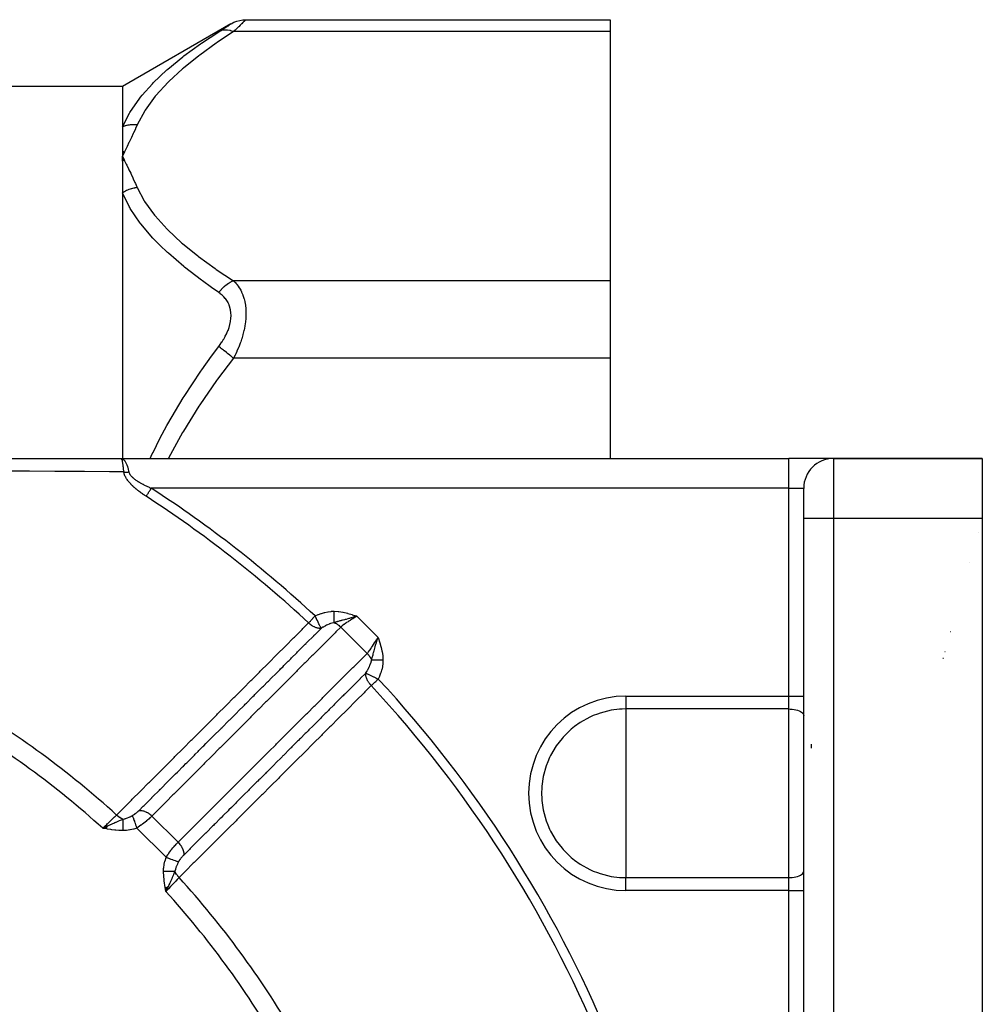
# Model space of a CAD drawing. Units: millimetres. Extents: x -313 to 503, y -343 to 343.
# Drawn here: x 248 to 313, y 3 to 69 of the extents above; entities that cross this region are included whole.
import ezdxf

# ---------------------------------------------------------------- set-up
doc = ezdxf.new("R2010")
doc.units = ezdxf.units.MM
doc.linetypes.add('DASHED', pattern=[9.652, 8.128, -1.524])
doc.layers.add('nevidi', color=4, linetype='DASHED')

msp = doc.modelspace()

# ---------------------------------------------------------------- linework, layer by layer
at = {"color": 2}
for p, q in [((263.404, 69.486), (287.868, 69.486)), ((287.868, 69.486), (287.868, 68.682)), ((262.389, 69.21), (255.098, 65)), ((287.868, 68.682), (287.868, 51.939)), ((255.098, 65), (170.907, 65)), ((255.098, 65), (255.098, 62.283)), ((255.108, 60.628), (255.098, 60.311)), ((255.119, 60.627), (255.098, 60.311)), ((255.131, 60.626), (255.098, 60.311)), ((255.143, 60.625), (255.098, 60.311)), ((255.155, 60.624), (255.098, 60.311)), ((255.166, 60.623), (255.098, 60.311)), ((255.178, 60.622), (255.098, 60.311)), ((255.19, 60.621), (255.098, 60.311)), ((255.202, 60.62), (255.098, 60.311)), ((255.214, 60.619), (255.098, 60.311)), ((255.225, 60.618), (255.098, 60.311)), ((255.237, 60.616), (255.098, 60.311)), ((255.238, 60.006), (255.098, 60.311)), ((255.226, 60.004), (255.098, 60.311)), ((255.214, 60.002), (255.098, 60.311)), ((255.202, 60.001), (255.098, 60.311)), ((255.191, 59.999), (255.098, 60.311)), ((255.179, 59.997), (255.098, 60.311)), ((255.167, 59.995), (255.098, 60.311)), ((255.155, 59.993), (255.098, 60.311)), ((255.143, 59.991), (255.098, 60.311)), ((255.131, 59.989), (255.098, 60.311)), ((255.12, 59.987), (255.098, 60.311)), ((255.108, 59.985), (255.098, 60.311)), ((255.098, 57.85), (255.098, 40)), ((287.868, 51.939), (287.868, 46.743)), ((287.868, 46.743), (287.868, 40)), ((215.868, 40), (255.007, 40)), ((255.01, 40), (299.868, 40)), ((255.01, 40), (299.868, 40)), ((255.098, 39.978), (255.098, 39.976)), ((255.098, 39.94), (255.098, 39.937)), ((302.841, 40), (299.868, 40)), ((312.868, 40), (302.868, 40)), ((302.868, 40), (312.868, 40)), ((312.868, 40), (312.868, 36)), ((255.098, 39.625), (255.098, 39.624)), ((255.098, 39.283), (255.098, 39.282)), ((255.098, 39.098), (255.098, 39.097)), ((300.868, 36), (300.868, 38)), ((300.868, 38), (300.868, 37.982)), ((300.868, 36), (300.868, 38)), ((300.868, 0.464), (300.868, 36)), ((300.868, 0.464), (300.868, 36)), ((312.868, 36), (312.868, -4)), ((312.588, 35), (312.592, 35)), ((312.588, 35), (312.592, 35)), ((310.381, 27), (310.343, 27)), ((310.381, 27), (310.343, 27)), ((254.079, 15.289), (253.778, 15.153)), ((254.077, 15.279), (253.778, 15.153)), ((254.075, 15.27), (253.778, 15.153)), ((254.014, 15.265), (253.778, 15.153)), ((254.074, 15.26), (253.778, 15.153)), ((254.072, 15.251), (253.778, 15.153)), ((254.071, 15.241), (253.778, 15.153)), ((254.069, 15.231), (253.778, 15.153)), ((254.068, 15.222), (253.778, 15.153)), ((254.066, 15.212), (253.778, 15.153)), ((254.064, 15.202), (253.778, 15.153)), ((254.063, 15.193), (253.778, 15.153)), ((254.063, 15.193), (253.778, 15.153)), ((254.061, 15.183), (253.778, 15.153)), ((254.061, 15.183), (253.778, 15.153)), ((254.06, 15.173), (253.778, 15.153)), ((254.058, 15.164), (253.778, 15.153)), ((254.057, 15.154), (253.778, 15.153)), ((254.055, 15.144), (253.778, 15.153)), ((254.055, 15.144), (253.778, 15.153)), ((254.053, 15.135), (253.778, 15.153)), ((254.052, 15.125), (253.778, 15.153)), ((254.052, 15.125), (253.778, 15.153)), ((254.05, 15.115), (253.778, 15.153)), ((257.981, 11.182), (258.021, 10.91)), ((257.991, 11.184), (258.021, 10.91)), ((258, 11.185), (258.021, 10.91)), ((258.009, 11.187), (258.021, 10.91)), ((258.019, 11.188), (258.021, 10.91)), ((258.157, 11.211), (258.021, 10.91)), ((258.148, 11.209), (258.021, 10.91)), ((258.139, 11.208), (258.021, 10.91)), ((258.13, 11.206), (258.021, 10.91)), ((258.121, 11.205), (258.021, 10.91)), ((258.111, 11.203), (258.021, 10.91)), ((258.102, 11.202), (258.021, 10.91)), ((258.102, 11.202), (258.021, 10.91)), ((258.093, 11.2), (258.021, 10.91)), ((258.084, 11.199), (258.021, 10.91)), ((258.074, 11.197), (258.021, 10.91)), ((258.065, 11.196), (258.021, 10.91)), ((258.065, 11.196), (258.021, 10.91)), ((258.056, 11.194), (258.021, 10.91)), ((258.047, 11.193), (258.021, 10.91)), ((258.037, 11.191), (258.021, 10.91)), ((258.028, 11.19), (258.021, 10.91)), ((258.157, 11.211), (258.053, 10.978))]:
    msp.add_line(p, q, dxfattribs=at)
for points in [[(262.404, 69.218), (262.584, 69.311), (262.784, 69.388), (262.99, 69.443), (263.202, 69.476), (263.404, 69.486)], [(255.098, 62.283), (255.098, 62.267), (255.098, 62.265), (255.098, 62.051), (255.098, 62.015), (255.098, 61.789), (255.098, 61.751), (255.098, 61.515), (255.098, 61.476), (255.098, 61.23), (255.098, 61.19), (255.098, 60.935), (255.098, 60.893), (255.098, 60.628)], [(255.098, 60.311), (255.098, 60.266), (255.098, 60.188), (255.098, 59.983), (255.098, 59.937), (255.098, 59.646), (255.098, 59.599), (255.098, 59.299), (255.098, 59.25), (255.098, 58.943), (255.098, 58.893), (255.098, 58.577), (255.098, 58.526), (255.098, 58.203), (255.098, 58.151), (255.098, 57.85)], [(255.035, 39.984), (255.033, 39.986), (255.033, 39.987), (255.01, 40), (255.007, 40)], [(253.778, 15.153), (253.993, 15.255), (254.014, 15.265), (254.08, 15.296)], [(258.123, 11.125), (258.083, 11.041), (258.053, 10.978)]]:
    msp.add_lwpolyline(points, dxfattribs=at)
msp.add_arc((302.868, 38), 2, 90, 180, dxfattribs=at)
at = {"layer": 'nevidi', "color": 7, "linetype": 'Continuous'}
for p, q in [((263.404, 69.486), (263.396, 69.479)), ((262.37, 69.196), (262.395, 69.212)), ((287.868, 68.682), (262.57, 68.682)), ((287.868, 51.939), (262.57, 51.939)), ((287.868, 46.743), (262.57, 46.743)), ((299.868, 38), (299.868, 40)), ((302.868, 40), (302.868, 36)), ((299.868, 38), (257.044, 38)), ((299.868, 24.038), (299.868, 38)), ((299.868, 38), (300.868, 38)), ((300.869, 38), (300.868, 38)), ((300.868, 36), (302.868, 36)), ((302.868, 36), (302.868, 0.464)), ((302.868, 36), (312.868, 36)), ((312.026, 33), (312.039, 33)), ((270.845, 29.416), (272.284, 27.977)), ((271.538, 26.905), (269.773, 28.67)), ((310.729, 28.374), (310.761, 28.374)), ((310.223, 26.573), (310.263, 26.573)), ((288.93, 24.038), (299.868, 24.038)), ((288.93, 24.038), (288.93, 23.167)), ((299.868, 23.167), (299.868, 24.038)), ((299.868, 24.038), (300.868, 24.038)), ((288.93, 23.167), (288.93, 17.5)), ((299.868, 23.167), (288.93, 23.167)), ((299.868, 11.833), (299.868, 23.167)), ((301.368, 20.795), (301.368, 20.537)), ((288.93, 17.5), (288.93, 11.833)), ((255.354, 15.904), (255.356, 15.905)), ((255.623, 15.996), (255.625, 15.997)), ((258.84, 14.214), (257.082, 15.972)), ((258.036, 13.2), (256.068, 15.168)), ((258.461, 11.752), (258.459, 11.747)), ((288.93, 11.833), (299.868, 11.833)), ((288.93, 10.962), (288.93, 11.833)), ((299.868, 10.962), (299.868, 11.833)), ((258.053, 10.978), (258.021, 10.91)), ((299.868, 10.962), (288.93, 10.962)), ((299.868, 1), (299.868, 10.962)), ((299.868, 10.962), (300.868, 10.962))]:
    msp.add_line(p, q, dxfattribs=at)
for points in [[(263.396, 69.478), (263.371, 69.455), (263.37, 69.453), (263.347, 69.431), (263.33, 69.414), (263.327, 69.412), (263.272, 69.359), (263.269, 69.355), (263.201, 69.289), (263.196, 69.285), (263.177, 69.267), (263.116, 69.207), (263.111, 69.203), (263.019, 69.114), (263.014, 69.109), (262.913, 69.012), (262.907, 69.006), (262.896, 68.996), (262.798, 68.902), (262.792, 68.896), (262.675, 68.784), (262.669, 68.777), (262.57, 68.682)], [(261.57, 68.68), (261.662, 68.739), (261.669, 68.743), (261.785, 68.818), (261.792, 68.823), (261.901, 68.893), (261.907, 68.897), (262.008, 68.962), (262.014, 68.966), (262.106, 69.025), (262.111, 69.028), (262.192, 69.081), (262.196, 69.084), (262.265, 69.128), (262.269, 69.131), (262.324, 69.167), (262.327, 69.168), (262.368, 69.195)], [(255.098, 62.283), (255.567, 63.203), (255.601, 63.259), (256.27, 64.216), (256.312, 64.27), (256.424, 64.407), (257.12, 65.183), (257.169, 65.234), (258.092, 66.108), (258.149, 66.157), (259.157, 66.987), (259.17, 66.998), (259.234, 67.047), (260.343, 67.86), (260.411, 67.907), (261.57, 68.68)], [(262.57, 68.682), (261.476, 67.96), (261.41, 67.915), (260.294, 67.109), (260.233, 67.063), (259.204, 66.234), (259.148, 66.186), (258.218, 65.329), (258.169, 65.28), (257.355, 64.39), (257.312, 64.339), (256.634, 63.412), (256.6, 63.359), (256.098, 62.418)], [(262.57, 68.682), (262.529, 68.698), (262.377, 68.745), (262.361, 68.749), (262.309, 68.761), (262.16, 68.783), (262.144, 68.785), (262.094, 68.788), (261.951, 68.785), (261.936, 68.784), (261.888, 68.779), (261.754, 68.751), (261.74, 68.747), (261.696, 68.733), (261.573, 68.682), (261.57, 68.68)], [(256.098, 62.418), (256.093, 62.418), (256.033, 62.424), (256.027, 62.424), (255.951, 62.429), (255.944, 62.429), (255.895, 62.431), (255.879, 62.431), (255.868, 62.431), (255.862, 62.431), (255.787, 62.43), (255.78, 62.43), (255.705, 62.426), (255.699, 62.425), (255.683, 62.424), (255.667, 62.422), (255.625, 62.418), (255.619, 62.418), (255.545, 62.408), (255.539, 62.407), (255.476, 62.396), (255.467, 62.394), (255.461, 62.393), (255.461, 62.393), (255.389, 62.378), (255.383, 62.376), (255.313, 62.358), (255.307, 62.356), (255.277, 62.348), (255.263, 62.343), (255.238, 62.335), (255.232, 62.334), (255.165, 62.31), (255.159, 62.308), (255.098, 62.283)], [(256.098, 62.418), (255.991, 62.178), (255.972, 62.136), (255.852, 61.874), (255.832, 61.831), (255.709, 61.569), (255.689, 61.527), (255.564, 61.264), (255.544, 61.223), (255.416, 60.96), (255.396, 60.919), (255.268, 60.657), (255.247, 60.615), (255.118, 60.353), (255.098, 60.311)], [(255.098, 60.311), (255.214, 60.074), (255.247, 60.007), (255.363, 59.77), (255.396, 59.703), (255.511, 59.466), (255.544, 59.399), (255.657, 59.163), (255.689, 59.095), (255.801, 58.858), (255.832, 58.79), (255.941, 58.554), (255.972, 58.486), (256.078, 58.249), (256.098, 58.204)], [(256.098, 58.204), (256.033, 58.196), (256.027, 58.195), (255.95, 58.183), (255.944, 58.182), (255.911, 58.175), (255.895, 58.172), (255.868, 58.167), (255.861, 58.165), (255.785, 58.147), (255.779, 58.146), (255.704, 58.125), (255.699, 58.123), (255.697, 58.123), (255.683, 58.119), (255.623, 58.1), (255.617, 58.097), (255.543, 58.071), (255.536, 58.069), (255.492, 58.052), (255.476, 58.046), (255.463, 58.04), (255.457, 58.038), (255.386, 58.006), (255.38, 58.004), (255.309, 57.97), (255.303, 57.967), (255.292, 57.961), (255.277, 57.954), (255.233, 57.93), (255.228, 57.927), (255.16, 57.888), (255.154, 57.885), (255.102, 57.853), (255.098, 57.85)], [(261.57, 51.153), (261.091, 51.485), (260.472, 51.93), (260.405, 51.979), (259.282, 52.848), (259.22, 52.898), (258.187, 53.791), (258.131, 53.843), (257.616, 54.336), (257.201, 54.762), (257.152, 54.815), (256.343, 55.763), (256.3, 55.818), (255.63, 56.799), (255.596, 56.855), (255.551, 56.934), (255.098, 57.85)], [(256.098, 58.204), (256.563, 57.323), (256.596, 57.269), (257.259, 56.348), (257.3, 56.297), (258.103, 55.409), (258.152, 55.359), (259.075, 54.499), (259.131, 54.451), (260.16, 53.616), (260.22, 53.569), (261.34, 52.756), (261.405, 52.711), (262.57, 51.939)], [(262.57, 51.939), (262.565, 51.937), (262.413, 51.869), (262.36, 51.842), (262.344, 51.833), (262.195, 51.742), (262.144, 51.708), (262.128, 51.697), (261.984, 51.586), (261.936, 51.544), (261.92, 51.531), (261.785, 51.401), (261.74, 51.354), (261.726, 51.339), (261.601, 51.193), (261.57, 51.153)], [(262.57, 51.939), (262.662, 51.846), (262.669, 51.839), (262.715, 51.788), (262.785, 51.704), (262.792, 51.696), (262.901, 51.548), (262.907, 51.54), (263.008, 51.377), (263.014, 51.368), (263.05, 51.302), (263.106, 51.191), (263.111, 51.18), (263.192, 50.989), (263.196, 50.978), (263.264, 50.773), (263.268, 50.761), (263.276, 50.732), (263.323, 50.542), (263.326, 50.529), (263.367, 50.295), (263.369, 50.281), (263.39, 50.089), (263.394, 50.032), (263.395, 50.018), (263.404, 49.761), (263.404, 49.746), (263.396, 49.481), (263.396, 49.466), (263.39, 49.384), (263.371, 49.195), (263.37, 49.18), (263.33, 48.904), (263.327, 48.888), (263.276, 48.63), (263.272, 48.613), (263.269, 48.597), (263.201, 48.324), (263.196, 48.308), (263.116, 48.038), (263.111, 48.022), (263.05, 47.842), (263.019, 47.756), (263.014, 47.741), (262.913, 47.481), (262.907, 47.467), (262.798, 47.214), (262.792, 47.199), (262.715, 47.034), (262.675, 46.952), (262.669, 46.938), (262.57, 46.743)], [(261.57, 47.527), (261.662, 47.652), (261.669, 47.662), (261.785, 47.833), (261.792, 47.842), (261.901, 48.017), (261.907, 48.028), (262.008, 48.207), (262.014, 48.218), (262.106, 48.402), (262.111, 48.413), (262.192, 48.6), (262.196, 48.611), (262.265, 48.801), (262.269, 48.812), (262.324, 49.003), (262.327, 49.014), (262.368, 49.206), (262.37, 49.217), (262.395, 49.406), (262.395, 49.416), (262.404, 49.601), (262.404, 49.611), (262.396, 49.791), (262.395, 49.801), (262.37, 49.975), (262.369, 49.985), (262.328, 50.149), (262.326, 50.158), (262.271, 50.312), (262.268, 50.321), (262.2, 50.465), (262.196, 50.473), (262.116, 50.608), (262.111, 50.616), (262.019, 50.741), (262.014, 50.748), (261.913, 50.863), (261.907, 50.869), (261.798, 50.975), (261.792, 50.98), (261.675, 51.076), (261.669, 51.082), (261.57, 51.153)], [(256.975, 40), (257.108, 40.309), (257.158, 40.413), (257.616, 41.337), (258.088, 42.222), (258.145, 42.325), (259.179, 44.072), (259.24, 44.17), (260.361, 45.862), (260.428, 45.957), (261.091, 46.884), (261.57, 47.527)], [(262.57, 46.743), (262.529, 46.775), (262.382, 46.89), (262.361, 46.907), (262.309, 46.948), (262.165, 47.06), (262.144, 47.077), (262.094, 47.116), (261.955, 47.224), (261.936, 47.24), (261.888, 47.277), (261.758, 47.379), (261.74, 47.393), (261.696, 47.428), (261.577, 47.521), (261.57, 47.527)], [(262.57, 46.743), (261.494, 45.322), (261.428, 45.231), (260.302, 43.607), (260.24, 43.513), (259.201, 41.84), (259.145, 41.744), (258.208, 40.015), (258.2, 40)], [(255.01, 40), (255.013, 40), (255.085, 39.985), (255.091, 39.982), (255.092, 39.982), (255.163, 39.938), (255.169, 39.933), (255.174, 39.928), (255.237, 39.862), (255.244, 39.854), (255.254, 39.84), (255.309, 39.757), (255.315, 39.746), (255.33, 39.718), (255.376, 39.623), (255.381, 39.611), (255.4, 39.566), (255.437, 39.465), (255.442, 39.45), (255.462, 39.385), (255.491, 39.283), (255.495, 39.266), (255.516, 39.18), (255.534, 39.096)], [(255.061, 39.943), (255.041, 39.978), (255.035, 39.984)], [(255.14, 39.625), (255.139, 39.636), (255.125, 39.712), (255.116, 39.757), (255.116, 39.759), (255.114, 39.767), (255.098, 39.833), (255.09, 39.862), (255.089, 39.865), (255.088, 39.87), (255.07, 39.922), (255.063, 39.938), (255.062, 39.941)], [(255.199, 39.096), (254.507, 39.101), (254.397, 39.102), (254.239, 39.103), (252.564, 39.115), (252.405, 39.116), (250.72, 39.127), (250.56, 39.129), (248.862, 39.14), (248.703, 39.141), (246.996, 39.153)], [(255.199, 39.096), (255.199, 39.097), (255.191, 39.189), (255.183, 39.282), (255.183, 39.283), (255.181, 39.299), (255.172, 39.387), (255.163, 39.464), (255.163, 39.465), (255.161, 39.479), (255.15, 39.563), (255.141, 39.623)], [(256.694, 37.461), (256.662, 37.482), (256.658, 37.485), (256.607, 37.518), (256.604, 37.52), (256.553, 37.554), (256.55, 37.557), (256.5, 37.591), (256.496, 37.593), (256.447, 37.627), (256.443, 37.63), (256.394, 37.665), (256.39, 37.667), (256.341, 37.702), (256.338, 37.705), (256.289, 37.74), (256.286, 37.743), (256.238, 37.779), (256.235, 37.781), (256.187, 37.818), (256.184, 37.82), (256.136, 37.857), (256.133, 37.86), (256.086, 37.897), (256.083, 37.9), (256.037, 37.938), (256.034, 37.94), (255.988, 37.979), (255.985, 37.981), (255.94, 38.02), (255.936, 38.023), (255.892, 38.062), (255.889, 38.065), (255.845, 38.105), (255.842, 38.108), (255.798, 38.149), (255.795, 38.152), (255.752, 38.193), (255.749, 38.196), (255.707, 38.238), (255.704, 38.241), (255.663, 38.284), (255.66, 38.287), (255.619, 38.331), (255.616, 38.334), (255.577, 38.379), (255.574, 38.382), (255.536, 38.427), (255.533, 38.431), (255.496, 38.477), (255.493, 38.48), (255.458, 38.527), (255.455, 38.53), (255.421, 38.578), (255.419, 38.581), (255.387, 38.629), (255.385, 38.632), (255.354, 38.681), (255.352, 38.685), (255.324, 38.734), (255.322, 38.738), (255.297, 38.788), (255.295, 38.792), (255.272, 38.842), (255.27, 38.846), (255.25, 38.897), (255.248, 38.901), (255.231, 38.952), (255.23, 38.956), (255.216, 39.007), (255.215, 39.011), (255.204, 39.063), (255.203, 39.066), (255.199, 39.096)], [(255.199, 39.096), (255.228, 39.093), (255.237, 39.093), (255.24, 39.093), (255.251, 39.092), (255.279, 39.09), (255.282, 39.09), (255.284, 39.09), (255.307, 39.089), (255.321, 39.089), (255.325, 39.088), (255.341, 39.088), (255.364, 39.088), (255.368, 39.088), (255.399, 39.088), (255.407, 39.089), (255.411, 39.089), (255.422, 39.089), (255.451, 39.09), (255.454, 39.09), (255.457, 39.09), (255.48, 39.092), (255.495, 39.093), (255.498, 39.093), (255.515, 39.094), (255.534, 39.096)], [(255.534, 39.096), (255.54, 39.074), (255.54, 39.071), (255.552, 39.037), (255.553, 39.034), (255.567, 39), (255.568, 38.997), (255.586, 38.963), (255.588, 38.961), (255.592, 38.953), (255.609, 38.926), (255.61, 38.924), (255.634, 38.89), (255.636, 38.888), (255.662, 38.854), (255.664, 38.852), (255.692, 38.819), (255.695, 38.816), (255.725, 38.784), (255.728, 38.781), (255.76, 38.749), (255.763, 38.747), (255.797, 38.715), (255.8, 38.713), (255.804, 38.709), (255.836, 38.681), (255.838, 38.679), (255.876, 38.648), (255.879, 38.646), (255.917, 38.616), (255.92, 38.614), (255.96, 38.584), (255.963, 38.582), (256.004, 38.553), (256.007, 38.551), (256.049, 38.522), (256.052, 38.52), (256.095, 38.491), (256.098, 38.489), (256.141, 38.462), (256.144, 38.46), (256.155, 38.452), (256.188, 38.432), (256.191, 38.431), (256.236, 38.404), (256.239, 38.402), (256.284, 38.375), (256.287, 38.374), (256.332, 38.347), (256.335, 38.346), (256.382, 38.32), (256.385, 38.318), (256.431, 38.293), (256.435, 38.291), (256.482, 38.266), (256.485, 38.264), (256.533, 38.24), (256.536, 38.238), (256.584, 38.213), (256.588, 38.212), (256.636, 38.188), (256.64, 38.186), (256.689, 38.162), (256.692, 38.16), (256.741, 38.137), (256.745, 38.135), (256.795, 38.112), (256.798, 38.11), (256.848, 38.087), (256.852, 38.085), (256.902, 38.063), (256.906, 38.061), (256.957, 38.038), (256.96, 38.037), (257.011, 38.014), (257.015, 38.013), (257.044, 38)], [(256.694, 37.461), (256.711, 37.487), (256.731, 37.517), (256.743, 37.536), (256.764, 37.569), (256.789, 37.606), (256.799, 37.622), (256.822, 37.658), (256.85, 37.701), (256.858, 37.713), (256.883, 37.751), (256.915, 37.801), (256.92, 37.809), (256.945, 37.848), (256.982, 37.904), (256.984, 37.907), (257.01, 37.946), (257.044, 38)], [(267.609, 28.95), (267.648, 28.992), (267.655, 28.999), (267.676, 29.022), (267.727, 29.077), (267.77, 29.123), (267.773, 29.126), (267.804, 29.16), (267.884, 29.246), (267.885, 29.247), (267.897, 29.26), (267.969, 29.337), (268.004, 29.375), (268.026, 29.399), (268.047, 29.421)], [(268.047, 29.421), (268.056, 29.426), (268.242, 29.508), (268.265, 29.517), (268.455, 29.587), (268.478, 29.595), (268.673, 29.652), (268.696, 29.658), (268.895, 29.7), (268.919, 29.704), (269.123, 29.729), (269.147, 29.731), (269.337, 29.737)], [(268.447, 28.583), (268.44, 28.598), (268.429, 28.621), (268.427, 28.624), (268.415, 28.651), (268.408, 28.665), (268.402, 28.677), (268.4, 28.681), (268.383, 28.718), (268.37, 28.745), (268.367, 28.749), (268.344, 28.798), (268.333, 28.822), (268.33, 28.828), (268.299, 28.893), (268.291, 28.909), (268.289, 28.914), (268.284, 28.924), (268.248, 29), (268.247, 29.003), (268.243, 29.009), (268.199, 29.103), (268.195, 29.11), (268.192, 29.118), (268.156, 29.192), (268.148, 29.208), (268.145, 29.215), (268.131, 29.244), (268.097, 29.316), (268.093, 29.323), (268.068, 29.375), (268.047, 29.421)], [(269.328, 28.976), (269.328, 28.998), (269.328, 28.999), (269.329, 29.028), (269.329, 29.029), (269.329, 29.03), (269.329, 29.034), (269.329, 29.059), (269.329, 29.061), (269.329, 29.091), (269.329, 29.093), (269.329, 29.095), (269.33, 29.099), (269.33, 29.125), (269.33, 29.127), (269.33, 29.16), (269.33, 29.162), (269.33, 29.165), (269.33, 29.17), (269.331, 29.196), (269.331, 29.198), (269.331, 29.233), (269.331, 29.235), (269.331, 29.239), (269.331, 29.244), (269.332, 29.271), (269.332, 29.273), (269.332, 29.31), (269.332, 29.312), (269.332, 29.318), (269.332, 29.323), (269.333, 29.35), (269.333, 29.352), (269.333, 29.39), (269.333, 29.392), (269.333, 29.4), (269.333, 29.405), (269.334, 29.431), (269.334, 29.433), (269.334, 29.473), (269.334, 29.475), (269.334, 29.484), (269.334, 29.49), (269.335, 29.515), (269.335, 29.517), (269.335, 29.557), (269.335, 29.56), (269.335, 29.57), (269.335, 29.576), (269.336, 29.6), (269.336, 29.603), (269.336, 29.644), (269.336, 29.646), (269.336, 29.658), (269.336, 29.664), (269.337, 29.687), (269.337, 29.689), (269.337, 29.73), (269.337, 29.733), (269.337, 29.737)], [(270.845, 29.416), (270.77, 29.388), (270.738, 29.377), (270.68, 29.357), (270.612, 29.334), (270.499, 29.298), (270.488, 29.294), (270.48, 29.292), (270.464, 29.287), (270.406, 29.269), (270.366, 29.257), (270.317, 29.243), (270.247, 29.223), (270.133, 29.192), (270.132, 29.191), (270.132, 29.191), (270.131, 29.191), (270.067, 29.174), (270.02, 29.162), (269.939, 29.141), (269.912, 29.134), (269.879, 29.125), (269.823, 29.111), (269.807, 29.107), (269.764, 29.096), (269.74, 29.09), (269.705, 29.081), (269.671, 29.072), (269.605, 29.055), (269.554, 29.041), (269.531, 29.035), (269.507, 29.028), (269.504, 29.027), (269.487, 29.023), (269.41, 29.001), (269.328, 28.976)], [(269.337, 29.737), (269.601, 29.721), (269.631, 29.718), (269.91, 29.673), (269.94, 29.667), (270.218, 29.599), (270.244, 29.591), (270.526, 29.507), (270.544, 29.502), (270.828, 29.421), (270.845, 29.416)], [(270.845, 29.416), (270.785, 29.371), (270.72, 29.324), (270.711, 29.318), (270.576, 29.229), (270.57, 29.224), (270.56, 29.218), (270.418, 29.13), (270.409, 29.124), (270.364, 29.097), (270.27, 29.039), (270.26, 29.033), (270.161, 28.97), (270.127, 28.948), (270.118, 28.942), (269.995, 28.856), (269.986, 28.85), (269.975, 28.842), (269.875, 28.763), (269.868, 28.757), (269.815, 28.71), (269.773, 28.67)], [(254.711, 16.042), (254.92, 16.251), (255.143, 16.474), (255.192, 16.524), (255.716, 17.048), (255.765, 17.098), (256.289, 17.621), (256.339, 17.671), (256.862, 18.195), (256.912, 18.245), (257.435, 18.769), (257.485, 18.818), (258.008, 19.342), (258.058, 19.392), (258.581, 19.916), (258.631, 19.966), (259.154, 20.489), (259.204, 20.539), (259.727, 21.063), (259.777, 21.113), (260.301, 21.637), (260.35, 21.686), (260.874, 22.21), (260.923, 22.26), (261.447, 22.784), (261.497, 22.833), (262.02, 23.357), (262.07, 23.407), (262.593, 23.931), (262.643, 23.98), (263.166, 24.504), (263.216, 24.554), (263.739, 25.078), (263.789, 25.128), (264.312, 25.651), (264.362, 25.701), (264.886, 26.225), (264.935, 26.275), (265.459, 26.798), (265.508, 26.848), (266.032, 27.372), (266.082, 27.422), (266.605, 27.945), (266.655, 27.995), (267.178, 28.519), (267.228, 28.568), (267.609, 28.95)], [(256.223, 16.355), (256.507, 16.639), (256.553, 16.685), (256.603, 16.735), (257.071, 17.203), (257.08, 17.212), (257.122, 17.254), (257.126, 17.258), (257.59, 17.722), (257.641, 17.773), (257.652, 17.784), (257.699, 17.831), (258.109, 18.242), (258.16, 18.292), (258.224, 18.356), (258.272, 18.405), (258.628, 18.761), (258.679, 18.811), (258.797, 18.93), (258.845, 18.978), (259.147, 19.28), (259.198, 19.331), (259.369, 19.502), (259.419, 19.552), (259.666, 19.799), (259.717, 19.85), (259.941, 20.074), (259.992, 20.125), (260.185, 20.318), (260.236, 20.369), (260.514, 20.647), (260.565, 20.698), (260.704, 20.838), (260.755, 20.888), (261.086, 21.22), (261.138, 21.272), (261.223, 21.357), (261.273, 21.407), (261.658, 21.792), (261.711, 21.845), (261.742, 21.876), (261.792, 21.926), (262.231, 22.365), (262.261, 22.395), (262.284, 22.418), (262.311, 22.445), (262.78, 22.914), (262.803, 22.937), (262.83, 22.964), (262.858, 22.992), (263.299, 23.433), (263.349, 23.484), (263.376, 23.51), (263.431, 23.565), (263.818, 23.952), (263.868, 24.003), (263.949, 24.083), (264.004, 24.138), (264.337, 24.471), (264.387, 24.522), (264.521, 24.655), (264.577, 24.712), (264.856, 24.991), (264.906, 25.041), (265.094, 25.229), (265.15, 25.285), (265.375, 25.509), (265.425, 25.56), (265.666, 25.801), (265.723, 25.858), (265.894, 26.029), (265.944, 26.079), (266.238, 26.373), (266.296, 26.431), (266.413, 26.548), (266.463, 26.598), (266.811, 26.946), (266.87, 27.005), (266.932, 27.067), (266.982, 27.117), (267.383, 27.519), (267.443, 27.578), (267.451, 27.587), (267.501, 27.636), (267.956, 28.092), (267.969, 28.105), (268.016, 28.151), (268.02, 28.156), (268.447, 28.583)], [(269.773, 28.67), (269.444, 28.341), (269.394, 28.291), (268.926, 27.822), (268.875, 27.771), (268.407, 27.303), (268.356, 27.252), (267.888, 26.784), (267.837, 26.733), (267.369, 26.265), (267.319, 26.214), (266.85, 25.746), (266.8, 25.695), (266.332, 25.227), (266.281, 25.176), (265.813, 24.707), (265.762, 24.657), (265.294, 24.188), (265.243, 24.138), (264.775, 23.669), (264.725, 23.619), (264.256, 23.15), (264.206, 23.1), (263.737, 22.631), (263.687, 22.581), (263.219, 22.112), (263.168, 22.061), (262.7, 21.593), (262.649, 21.542), (262.181, 21.074), (262.131, 21.023), (261.662, 20.555), (261.612, 20.504), (261.144, 20.036), (261.093, 19.985), (260.625, 19.516), (260.574, 19.466), (260.106, 18.997), (260.055, 18.947), (259.587, 18.478), (259.537, 18.428), (259.068, 17.959), (259.018, 17.908), (258.55, 17.44), (258.499, 17.389), (258.031, 16.921), (257.98, 16.87), (257.512, 16.402), (257.462, 16.351), (257.082, 15.972)], [(268.447, 28.583), (268.433, 28.582), (268.408, 28.581), (268.392, 28.581), (268.356, 28.582), (268.33, 28.584), (268.284, 28.589), (268.249, 28.595), (268.222, 28.601), (268.21, 28.604), (268.156, 28.618), (268.138, 28.623), (268.111, 28.632), (268.026, 28.665), (268.006, 28.675), (267.999, 28.678), (267.914, 28.721), (267.897, 28.731), (267.887, 28.737), (267.808, 28.788), (267.805, 28.79), (267.779, 28.808), (267.77, 28.814), (267.7, 28.869), (267.675, 28.89), (267.648, 28.914), (267.639, 28.922), (267.609, 28.95)], [(269.328, 28.976), (269.326, 28.976), (269.322, 28.975), (269.275, 28.964), (269.188, 28.94), (269.172, 28.935), (269.163, 28.932), (269.078, 28.903), (269.037, 28.887), (269.02, 28.881), (268.993, 28.87), (268.886, 28.823), (268.869, 28.816), (268.869, 28.816), (268.818, 28.791), (268.736, 28.75), (268.719, 28.741), (268.65, 28.704), (268.641, 28.698), (268.602, 28.676), (268.586, 28.667), (268.57, 28.658), (268.462, 28.592), (268.447, 28.583)], [(269.328, 28.976), (269.396, 28.945), (269.401, 28.942), (269.403, 28.941), (269.428, 28.928), (269.476, 28.901), (269.482, 28.897), (269.502, 28.886), (269.528, 28.869), (269.554, 28.852), (269.56, 28.847), (269.599, 28.819), (269.625, 28.8), (269.629, 28.797), (269.636, 28.792), (269.693, 28.744), (269.702, 28.736), (269.708, 28.731), (269.718, 28.723), (269.772, 28.671), (269.773, 28.67)], [(271.538, 26.905), (271.578, 26.947), (271.619, 26.993), (271.625, 27), (271.71, 27.107), (271.712, 27.11), (271.719, 27.118), (271.804, 27.241), (271.81, 27.25), (271.838, 27.292), (271.895, 27.383), (271.901, 27.392), (271.965, 27.496), (271.987, 27.531), (271.992, 27.541), (272.08, 27.682), (272.087, 27.692), (272.097, 27.708), (272.179, 27.833), (272.186, 27.842), (272.239, 27.917), (272.284, 27.977)], [(271.844, 26.46), (271.849, 26.476), (271.855, 26.497), (271.891, 26.619), (271.903, 26.663), (271.909, 26.686), (271.924, 26.741), (271.94, 26.803), (271.958, 26.872), (271.979, 26.955), (271.994, 27.011), (271.996, 27.02), (272.009, 27.071), (272.058, 27.259), (272.059, 27.263), (272.059, 27.263), (272.06, 27.265), (272.079, 27.336), (272.111, 27.449), (272.155, 27.596), (272.16, 27.612), (272.166, 27.631), (272.175, 27.662), (272.186, 27.694), (272.225, 27.812), (272.284, 27.977)], [(272.284, 27.977), (272.304, 27.901), (272.37, 27.676), (272.392, 27.602), (272.459, 27.376), (272.478, 27.309), (272.535, 27.072), (272.548, 27.007), (272.586, 26.763), (272.593, 26.697), (272.605, 26.469)], [(258.84, 14.214), (259.169, 14.543), (259.219, 14.594), (259.688, 15.062), (259.738, 15.112), (260.207, 15.581), (260.257, 15.631), (260.726, 16.099), (260.777, 16.15), (261.245, 16.618), (261.296, 16.669), (261.764, 17.137), (261.815, 17.187), (262.283, 17.656), (262.334, 17.706), (262.803, 18.174), (262.853, 18.225), (263.322, 18.693), (263.372, 18.744), (263.841, 19.212), (263.891, 19.262), (264.36, 19.731), (264.41, 19.781), (264.879, 20.25), (264.93, 20.3), (265.398, 20.768), (265.449, 20.819), (265.917, 21.287), (265.968, 21.338), (266.436, 21.806), (266.487, 21.856), (266.955, 22.325), (267.006, 22.375), (267.475, 22.844), (267.525, 22.894), (267.994, 23.362), (268.044, 23.413), (268.513, 23.881), (268.563, 23.932), (269.032, 24.4), (269.082, 24.451), (269.551, 24.919), (269.601, 24.969), (270.07, 25.438), (270.121, 25.488), (270.589, 25.956), (270.64, 26.007), (271.108, 26.475), (271.159, 26.526), (271.538, 26.905)], [(271.538, 26.905), (271.553, 26.89), (271.594, 26.846), (271.599, 26.84), (271.613, 26.825), (271.634, 26.8), (271.655, 26.774), (271.66, 26.768), (271.688, 26.731), (271.706, 26.705), (271.711, 26.699), (271.715, 26.692), (271.754, 26.633), (271.761, 26.621), (271.765, 26.614), (271.77, 26.607), (271.806, 26.542), (271.809, 26.535), (271.81, 26.533), (271.824, 26.505), (271.843, 26.462), (271.844, 26.46)], [(271.844, 26.46), (271.867, 26.46), (271.869, 26.46), (271.894, 26.461), (271.898, 26.461), (271.899, 26.461), (271.93, 26.461), (271.932, 26.461), (271.958, 26.461), (271.963, 26.461), (271.965, 26.461), (271.997, 26.462), (271.999, 26.462), (272.028, 26.462), (272.033, 26.462), (272.035, 26.462), (272.07, 26.463), (272.072, 26.463), (272.103, 26.463), (272.108, 26.463), (272.11, 26.463), (272.146, 26.464), (272.149, 26.464), (272.181, 26.464), (272.186, 26.464), (272.188, 26.464), (272.227, 26.465), (272.229, 26.465), (272.262, 26.465), (272.268, 26.465), (272.27, 26.465), (272.31, 26.466), (272.312, 26.466), (272.347, 26.466), (272.352, 26.466), (272.354, 26.466), (272.395, 26.467), (272.397, 26.467), (272.433, 26.467), (272.439, 26.467), (272.441, 26.467), (272.482, 26.468), (272.485, 26.468), (272.521, 26.468), (272.526, 26.468), (272.529, 26.468), (272.57, 26.469), (272.573, 26.469), (272.605, 26.469)], [(272.605, 26.469), (272.605, 26.459), (272.597, 26.255), (272.595, 26.231), (272.568, 26.03), (272.564, 26.006), (272.521, 25.808), (272.515, 25.785), (272.456, 25.59), (272.448, 25.567), (272.376, 25.375), (272.367, 25.352), (272.289, 25.179)], [(271.451, 25.579), (271.455, 25.586), (271.536, 25.719), (271.545, 25.734), (271.545, 25.735), (271.572, 25.782), (271.581, 25.798), (271.619, 25.869), (271.627, 25.886), (271.684, 26.001), (271.693, 26.02), (271.7, 26.036), (271.719, 26.08), (271.756, 26.17), (271.762, 26.187), (271.771, 26.21), (271.808, 26.32), (271.812, 26.334), (271.813, 26.336), (271.832, 26.407), (271.844, 26.46)], [(271.451, 25.579), (271.079, 25.207), (271.074, 25.202), (271.024, 25.152), (271.019, 25.148), (270.555, 24.683), (270.506, 24.634), (270.505, 24.633), (270.446, 24.575), (270.036, 24.164), (269.985, 24.114), (269.931, 24.06), (269.873, 24.001), (269.517, 23.646), (269.466, 23.595), (269.357, 23.486), (269.3, 23.428), (268.998, 23.127), (268.947, 23.076), (268.784, 22.912), (268.726, 22.855), (268.478, 22.607), (268.428, 22.557), (268.209, 22.338), (268.153, 22.282), (267.959, 22.089), (267.909, 22.038), (267.636, 21.765), (267.58, 21.709), (267.44, 21.57), (267.39, 21.519), (267.062, 21.191), (267.006, 21.136), (266.921, 21.051), (266.871, 21), (266.488, 20.618), (266.433, 20.563), (266.402, 20.532), (266.352, 20.481), (265.914, 20.044), (265.883, 20.013), (265.86, 19.989), (265.833, 19.962), (265.364, 19.494), (265.339, 19.469), (265.313, 19.443), (265.286, 19.416), (264.845, 18.975), (264.794, 18.924), (264.766, 18.896), (264.713, 18.843), (264.326, 18.456), (264.275, 18.405), (264.192, 18.322), (264.14, 18.27), (263.807, 17.937), (263.756, 17.886), (263.617, 17.748), (263.566, 17.697), (263.287, 17.418), (263.237, 17.367), (263.044, 17.174), (262.993, 17.124), (262.768, 16.899), (262.718, 16.848), (262.47, 16.6), (262.42, 16.55), (262.249, 16.38), (262.199, 16.329), (261.895, 16.026), (261.846, 15.977), (261.73, 15.861), (261.679, 15.81), (261.322, 15.453), (261.273, 15.404), (261.211, 15.342), (261.16, 15.292), (260.747, 14.879), (260.7, 14.831), (260.691, 14.822), (260.641, 14.773), (260.173, 14.304), (260.172, 14.303), (260.126, 14.258), (260.122, 14.254), (259.653, 13.785), (259.603, 13.735), (259.598, 13.73), (259.553, 13.685), (259.223, 13.355)], [(271.818, 24.741), (271.803, 24.757), (271.781, 24.781), (271.756, 24.809), (271.737, 24.832), (271.717, 24.857), (271.681, 24.904), (271.658, 24.937), (271.651, 24.946), (271.64, 24.964), (271.608, 25.014), (271.589, 25.046), (271.574, 25.074), (271.557, 25.108), (271.555, 25.111), (271.534, 25.158), (271.522, 25.186), (271.518, 25.196), (271.491, 25.27), (271.491, 25.271), (271.483, 25.298), (271.475, 25.329), (271.473, 25.338), (271.463, 25.381), (271.46, 25.399), (271.459, 25.408), (271.452, 25.457), (271.45, 25.488), (271.449, 25.511), (271.449, 25.513), (271.45, 25.563), (271.451, 25.579)], [(271.451, 25.579), (271.46, 25.574), (271.475, 25.567), (271.492, 25.559), (271.495, 25.558), (271.5, 25.555), (271.549, 25.532), (271.553, 25.53), (271.557, 25.528), (271.561, 25.527), (271.617, 25.499), (271.622, 25.497), (271.651, 25.483), (271.652, 25.483), (271.696, 25.462), (271.701, 25.459), (271.756, 25.433), (271.783, 25.42), (271.788, 25.418), (271.789, 25.418), (271.87, 25.379), (271.877, 25.375), (271.883, 25.372), (271.978, 25.327), (271.985, 25.324), (271.991, 25.321), (272.083, 25.277), (272.09, 25.274), (272.118, 25.261), (272.191, 25.225), (272.198, 25.222), (272.233, 25.205), (272.247, 25.199), (272.289, 25.179)], [(271.818, 24.741), (271.844, 24.765), (271.869, 24.788), (271.87, 24.789), (271.941, 24.855), (271.947, 24.861), (271.992, 24.902), (272.03, 24.938), (272.054, 24.96), (272.118, 25.019), (272.183, 25.079), (272.207, 25.103), (272.247, 25.139), (272.289, 25.179)], [(271.818, 24.741), (271.387, 24.31), (271.337, 24.26), (270.813, 23.737), (270.764, 23.687), (270.24, 23.164), (270.19, 23.114), (269.666, 22.591), (269.617, 22.541), (269.093, 22.017), (269.043, 21.968), (268.519, 21.444), (268.47, 21.395), (267.946, 20.871), (267.896, 20.821), (267.372, 20.298), (267.323, 20.248), (266.799, 19.725), (266.749, 19.675), (266.225, 19.152), (266.176, 19.102), (265.652, 18.579), (265.602, 18.529), (265.078, 18.006), (265.028, 17.956), (264.505, 17.432), (264.455, 17.383), (263.931, 16.859), (263.881, 16.81), (263.358, 16.286), (263.308, 16.236), (262.784, 15.713), (262.734, 15.663), (262.21, 15.14), (262.161, 15.09), (261.637, 14.567), (261.587, 14.517), (261.063, 13.994), (261.013, 13.944), (260.489, 13.421), (260.44, 13.371), (259.916, 12.847), (259.866, 12.798), (259.342, 12.274), (259.292, 12.225), (258.911, 11.843)], [(288.93, 23.167), (288.673, 23.162), (288.487, 23.151), (287.926, 23.078), (287.198, 22.895), (287.007, 22.83), (286.727, 22.72), (286.5, 22.618), (285.844, 22.252), (285.463, 21.982), (285.243, 21.802), (284.706, 21.277), (284.633, 21.193), (284.244, 20.685), (283.864, 20.037), (283.801, 19.907), (283.671, 19.609), (283.573, 19.345), (283.375, 18.62), (283.285, 17.992), (283.276, 17.875), (283.264, 17.5)], [(299.868, 23.167), (299.962, 23.165), (300.094, 23.155), (300.223, 23.138), (300.345, 23.114), (300.458, 23.083), (300.561, 23.045), (300.651, 23.002), (300.727, 22.954), (300.788, 22.902), (300.832, 22.846), (300.859, 22.789), (300.868, 22.731)], [(283.264, 17.5), (283.276, 17.125), (283.285, 17.008), (283.375, 16.38), (283.573, 15.655), (283.671, 15.391), (283.801, 15.093), (283.864, 14.963), (284.244, 14.315), (284.633, 13.807), (284.706, 13.723), (285.243, 13.198), (285.463, 13.018), (285.844, 12.748), (286.5, 12.382), (286.727, 12.28), (287.007, 12.17), (287.198, 12.105), (287.926, 11.922), (288.487, 11.849), (288.673, 11.838), (288.93, 11.833)], [(253.778, 15.153), (253.876, 15.245), (253.94, 15.307), (253.948, 15.314), (254.055, 15.416), (254.11, 15.468), (254.117, 15.475), (254.23, 15.583), (254.275, 15.626), (254.282, 15.633), (254.398, 15.743), (254.433, 15.777), (254.44, 15.783), (254.556, 15.894), (254.581, 15.918), (254.587, 15.924), (254.702, 16.034), (254.711, 16.042)], [(255.135, 15.757), (255.133, 15.758), (255.127, 15.761), (255.043, 15.801), (255.026, 15.81), (255.019, 15.814), (255.016, 15.816), (254.933, 15.866), (254.915, 15.878), (254.909, 15.882), (254.907, 15.883), (254.827, 15.941), (254.808, 15.957), (254.802, 15.962), (254.727, 16.028), (254.711, 16.042)], [(255.135, 15.757), (255.179, 15.767), (255.273, 15.793), (255.289, 15.798), (255.332, 15.812), (255.435, 15.85), (255.446, 15.854), (255.451, 15.856), (255.559, 15.902), (255.597, 15.92), (255.613, 15.927), (255.75, 15.996), (255.761, 16.002), (255.769, 16.006)], [(255.769, 16.006), (255.799, 16.023), (255.801, 16.024), (255.805, 16.026), (255.842, 16.048), (255.846, 16.051), (255.882, 16.074), (255.886, 16.077), (255.923, 16.102), (255.927, 16.105), (255.933, 16.109), (255.963, 16.131), (255.967, 16.134), (256.003, 16.161), (256.007, 16.164), (256.043, 16.192), (256.046, 16.195), (256.081, 16.224), (256.085, 16.228), (256.119, 16.257), (256.122, 16.26), (256.155, 16.29), (256.159, 16.293), (256.191, 16.323), (256.194, 16.326), (256.223, 16.355)], [(255.769, 16.006), (255.785, 15.961), (255.788, 15.953), (255.789, 15.95), (255.81, 15.892), (255.814, 15.882), (255.815, 15.879), (255.839, 15.811), (255.843, 15.8), (255.844, 15.796), (255.871, 15.721), (255.876, 15.708), (255.877, 15.704), (255.906, 15.622), (255.911, 15.608), (255.913, 15.604), (255.944, 15.515), (255.949, 15.501), (255.951, 15.497), (255.984, 15.404), (255.989, 15.389), (255.991, 15.384), (256.025, 15.289), (256.031, 15.273), (256.032, 15.268), (256.067, 15.171), (256.068, 15.168)], [(257.082, 15.972), (257.041, 15.931), (257.029, 15.919), (257.023, 15.913), (256.957, 15.851), (256.95, 15.844), (256.891, 15.79), (256.881, 15.781), (256.874, 15.775), (256.801, 15.711), (256.793, 15.704), (256.723, 15.644), (256.717, 15.639), (256.709, 15.632), (256.63, 15.567), (256.621, 15.561), (256.54, 15.496), (256.54, 15.496), (256.531, 15.49), (256.448, 15.427), (256.439, 15.42), (256.354, 15.358), (256.345, 15.352), (256.343, 15.35), (256.259, 15.292), (256.25, 15.285), (256.162, 15.227), (256.153, 15.221), (256.133, 15.208), (256.068, 15.168)], [(256.223, 16.355), (256.226, 16.355), (256.282, 16.357), (256.307, 16.357), (256.319, 16.356), (256.377, 16.351), (256.404, 16.347), (256.416, 16.345), (256.477, 16.332), (256.504, 16.325), (256.517, 16.321), (256.578, 16.301), (256.606, 16.29), (256.619, 16.285), (256.681, 16.258), (256.708, 16.245), (256.721, 16.238), (256.782, 16.204), (256.809, 16.188), (256.822, 16.18), (256.882, 16.141), (256.908, 16.122), (256.92, 16.112), (256.977, 16.067), (257.002, 16.046), (257.014, 16.036), (257.068, 15.986), (257.082, 15.972)], [(254.08, 15.296), (254.156, 15.332), (254.22, 15.362), (254.311, 15.404), (254.317, 15.407), (254.373, 15.433), (254.449, 15.467), (254.525, 15.502), (254.592, 15.531), (254.65, 15.557), (254.679, 15.569), (254.855, 15.644), (254.908, 15.666), (254.911, 15.667), (255.097, 15.742), (255.135, 15.757)], [(255.135, 15.757), (255.135, 15.734), (255.135, 15.733), (255.134, 15.704), (255.134, 15.702), (255.134, 15.7), (255.134, 15.697), (255.134, 15.672), (255.134, 15.67), (255.134, 15.639), (255.134, 15.637), (255.133, 15.627), (255.133, 15.624), (255.133, 15.604), (255.133, 15.603), (255.133, 15.569), (255.133, 15.567), (255.133, 15.548), (255.132, 15.544), (255.132, 15.532), (255.132, 15.53), (255.132, 15.494), (255.132, 15.492), (255.132, 15.463), (255.132, 15.46), (255.131, 15.455), (255.131, 15.453), (255.131, 15.416), (255.131, 15.414), (255.131, 15.375), (255.131, 15.374), (255.131, 15.373), (255.131, 15.37), (255.13, 15.334), (255.13, 15.332), (255.13, 15.292), (255.13, 15.29), (255.13, 15.282), (255.129, 15.278), (255.129, 15.249), (255.129, 15.247), (255.129, 15.206), (255.129, 15.204), (255.128, 15.187), (255.128, 15.182), (255.128, 15.163), (255.128, 15.161), (255.128, 15.119), (255.128, 15.117), (255.127, 15.089), (255.127, 15.085), (255.127, 15.075), (255.127, 15.073), (255.127, 15.031), (255.127, 15.029), (255.126, 14.997)], [(255.126, 14.997), (254.925, 15.003), (254.866, 15.007), (254.653, 15.025), (254.593, 15.031), (254.382, 15.057), (254.32, 15.066), (254.109, 15.098), (254.049, 15.108), (253.838, 15.143), (253.778, 15.153)], [(256.068, 15.168), (255.866, 15.103), (255.843, 15.096), (255.628, 15.045), (255.605, 15.04), (255.386, 15.008), (255.362, 15.006), (255.14, 14.997), (255.126, 14.997)], [(258.036, 13.2), (258.077, 13.265), (258.083, 13.276), (258.089, 13.285), (258.147, 13.372), (258.153, 13.381), (258.212, 13.466), (258.218, 13.474), (258.219, 13.476), (258.28, 13.561), (258.287, 13.57), (258.35, 13.653), (258.357, 13.662), (258.364, 13.671), (258.421, 13.744), (258.428, 13.752), (258.492, 13.831), (258.499, 13.839), (258.512, 13.855), (258.564, 13.915), (258.57, 13.923), (258.634, 13.996), (258.641, 14.004), (258.658, 14.023), (258.705, 14.074), (258.711, 14.081), (258.774, 14.147), (258.781, 14.154), (258.799, 14.173), (258.84, 14.214)], [(258.84, 14.214), (258.842, 14.212), (258.893, 14.158), (258.915, 14.134), (258.925, 14.122), (258.97, 14.065), (258.99, 14.04), (258.999, 14.027), (259.039, 13.968), (259.056, 13.941), (259.064, 13.928), (259.099, 13.867), (259.113, 13.84), (259.119, 13.827), (259.148, 13.765), (259.159, 13.738), (259.164, 13.724), (259.185, 13.663), (259.193, 13.636), (259.196, 13.623), (259.21, 13.562), (259.215, 13.536), (259.217, 13.523), (259.224, 13.464), (259.225, 13.439), (259.225, 13.426), (259.224, 13.371), (259.223, 13.355)], [(259.223, 13.355), (259.197, 13.329), (259.194, 13.326), (259.164, 13.294), (259.161, 13.29), (259.131, 13.257), (259.128, 13.254), (259.098, 13.22), (259.095, 13.216), (259.094, 13.215), (259.066, 13.182), (259.063, 13.178), (259.035, 13.142), (259.032, 13.139), (259.005, 13.103), (259.002, 13.099), (258.977, 13.065), (258.975, 13.062), (258.972, 13.058), (258.947, 13.022), (258.945, 13.018), (258.921, 12.981), (258.919, 12.977), (258.91, 12.963), (258.897, 12.94), (258.894, 12.937), (258.891, 12.931), (258.875, 12.901)], [(257.865, 12.258), (257.872, 12.471), (257.874, 12.494), (257.904, 12.714), (257.908, 12.737), (257.958, 12.952), (257.964, 12.975), (258.031, 13.188), (258.036, 13.2)], [(258.036, 13.2), (258.126, 13.168), (258.142, 13.162), (258.147, 13.161), (258.242, 13.127), (258.257, 13.121), (258.262, 13.12), (258.355, 13.086), (258.369, 13.081), (258.374, 13.08), (258.463, 13.048), (258.476, 13.043), (258.481, 13.042), (258.564, 13.012), (258.577, 13.007), (258.581, 13.006), (258.657, 12.979), (258.668, 12.975), (258.672, 12.973), (258.74, 12.949), (258.75, 12.946), (258.753, 12.944), (258.812, 12.923), (258.821, 12.92), (258.824, 12.919), (258.873, 12.902), (258.874, 12.901)], [(258.875, 12.901), (258.805, 12.765), (258.803, 12.761), (258.795, 12.745), (258.77, 12.691), (258.731, 12.599), (258.724, 12.583), (258.721, 12.574), (258.68, 12.464), (258.671, 12.437), (258.666, 12.421), (258.657, 12.389), (258.627, 12.275), (258.626, 12.267)], [(257.865, 12.258), (257.89, 12.258), (257.892, 12.258), (257.932, 12.259), (257.935, 12.259), (257.949, 12.259), (257.953, 12.259), (257.975, 12.259), (257.977, 12.259), (258.017, 12.26), (258.019, 12.26), (258.046, 12.26), (258.051, 12.26), (258.059, 12.26), (258.061, 12.26), (258.1, 12.261), (258.102, 12.261), (258.141, 12.261), (258.142, 12.261), (258.143, 12.261), (258.146, 12.261), (258.182, 12.262), (258.184, 12.262), (258.222, 12.262), (258.224, 12.262), (258.235, 12.262), (258.239, 12.262), (258.261, 12.263), (258.263, 12.263), (258.3, 12.263), (258.302, 12.263), (258.324, 12.263), (258.328, 12.263), (258.337, 12.264), (258.339, 12.264), (258.374, 12.264), (258.376, 12.264), (258.409, 12.264), (258.41, 12.264), (258.412, 12.264), (258.412, 12.264), (258.445, 12.265), (258.447, 12.265), (258.479, 12.265), (258.481, 12.265), (258.488, 12.265), (258.492, 12.265), (258.512, 12.266), (258.514, 12.266), (258.544, 12.266), (258.546, 12.266), (258.562, 12.266), (258.565, 12.266), (258.575, 12.266), (258.576, 12.266), (258.604, 12.267), (258.605, 12.267), (258.626, 12.267)], [(258.021, 10.91), (257.994, 11.07), (257.976, 11.181), (257.951, 11.34), (257.934, 11.453), (257.912, 11.614), (257.899, 11.725), (257.883, 11.887), (257.875, 11.999), (257.867, 12.162), (257.865, 12.258)], [(258.626, 12.267), (258.579, 12.15), (258.558, 12.097), (258.535, 12.043), (258.535, 12.041), (258.526, 12.019), (258.513, 11.987), (258.469, 11.885), (258.452, 11.843), (258.438, 11.811), (258.426, 11.783), (258.411, 11.749), (258.37, 11.657), (258.349, 11.611), (258.336, 11.581), (258.331, 11.571), (258.301, 11.505), (258.285, 11.47), (258.23, 11.352), (258.219, 11.328), (258.201, 11.288), (258.197, 11.28), (258.165, 11.212), (258.152, 11.185), (258.123, 11.125)], [(258.911, 11.843), (258.909, 11.845), (258.851, 11.909), (258.83, 11.934), (258.825, 11.94), (258.82, 11.946), (258.77, 12.012), (258.752, 12.039), (258.746, 12.047), (258.742, 12.053), (258.7, 12.121), (258.684, 12.148), (258.678, 12.158), (258.675, 12.165), (258.641, 12.231), (258.629, 12.259), (258.626, 12.267)], [(299.868, 11.833), (299.962, 11.835), (300.094, 11.845), (300.223, 11.862), (300.345, 11.886), (300.458, 11.917), (300.561, 11.955), (300.651, 11.998), (300.727, 12.046), (300.788, 12.098), (300.832, 12.154), (300.859, 12.211), (300.868, 12.269)], [(258.911, 11.843), (258.826, 11.755), (258.786, 11.713), (258.78, 11.707), (258.68, 11.602), (258.645, 11.565), (258.639, 11.558), (258.524, 11.438), (258.494, 11.407), (258.487, 11.4), (258.359, 11.266), (258.337, 11.241), (258.33, 11.234), (258.19, 11.088), (258.175, 11.072), (258.168, 11.065), (258.021, 10.91)]]:
    msp.add_lwpolyline(points, dxfattribs=at)
for centre, radius, start, end in [((212.868, -30), 81.09, 47.1202, 56.99016), ((212.868, -30), 80.447, 47.1202, 56.99016), ((212.868, -30), 81.09, 22.47575, 42.8798), ((212.868, -30), 80.447, 22.47575, 42.8798), ((288.93, 17.5), 6.538, 90, 270), ((212.868, -30), 62.215, 47.73557, 59.69013), ((212.868, -30), 60.93, 47.82221, 59.7379), ((212.868, -30), 62.215, 30.30987, 42.26443), ((212.868, -30), 60.93, 30.2621, 42.17779)]:
    msp.add_arc(centre, radius, start, end, dxfattribs=at)

doc.saveas('drawing.dxf')
